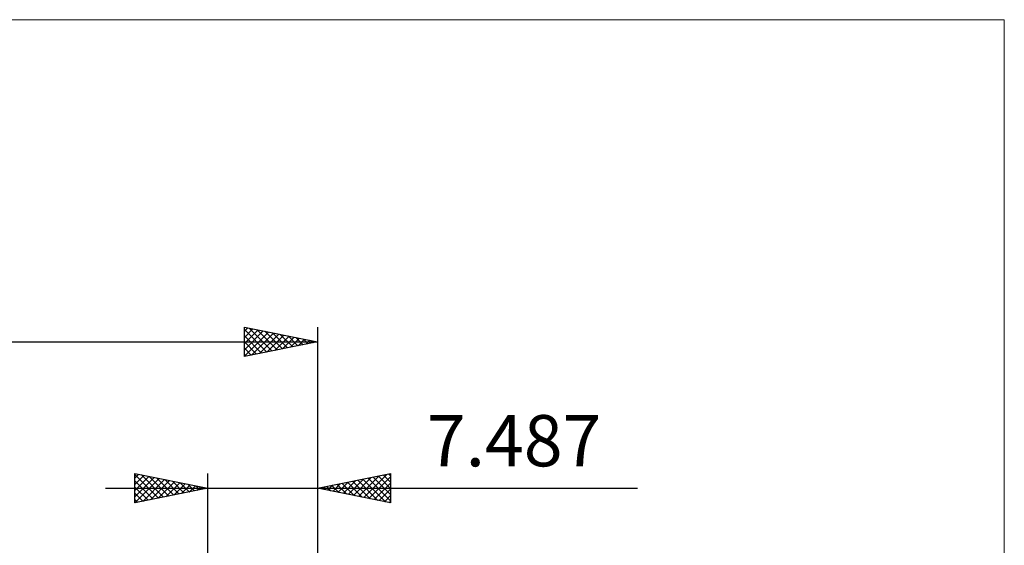
# Model space of a CAD drawing. Units: millimetres. Extents: x -82 to 54, y -37 to 59.
# Drawn here: x -13 to 54, y 24 to 59 of the extents above; entities that cross this region are included whole.
import ezdxf
from ezdxf.enums import TextEntityAlignment as Align

# ---------------------------------------------------------------- set-up
doc = ezdxf.new("R2010")
doc.units = ezdxf.units.MM
doc.header["$LTSCALE"] = 5.7
for name, color, linetype in [('2', 7, 'CONTINUOUS'), ('INFTOTAL', 9, 'CONTINUOUS'), ('SK2', 7, 'CONTINUOUS')]:
    doc.layers.add(name, color=color, linetype=linetype)
doc.styles.get("Standard").update_dxf_attribs({"font": 'Monospac821 BT'})

msp = doc.modelspace()

# ---------------------------------------------------------------- linework, layer by layer
at = {"layer": '2', "color": 7, "linetype": 'CONTINUOUS', "lineweight": 25}
for p, q in [((-5.01, 26.4), (-5.01, 28.4)), ((-5.01, 28.4), (-0.01, 27.4)), ((-5.01, 28.093), (-4.754, 28.349)), ((-5.01, 28.335), (-3.398, 26.722)), ((-5.01, 27.668), (-4.4, 28.278)), ((-4.561, 28.31), (-3.044, 26.793)), ((-0.01, 2), (-0.01, 28.4)), ((7.477, 28.4), (7.477, 0.13)), ((7.477, 27.4), (12.477, 28.4)), ((10.636, 26.768), (12.216, 28.348)), ((11.992, 28.303), (12.477, 27.818)), ((12.346, 28.374), (12.477, 28.242)), ((12.477, 28.4), (12.477, 26.4)), ((-5.01, 27.244), (-4.047, 28.207)), ((-5.01, 26.82), (-3.693, 28.137)), ((-5.01, 27.91), (-3.751, 26.652)), ((-5.004, 26.401), (-3.34, 28.066)), ((-4.474, 26.507), (-2.986, 27.995)), ((-4.031, 28.204), (-2.691, 26.864)), ((-3.944, 26.613), (-2.633, 27.924)), ((-3.501, 28.098), (-2.337, 26.935)), ((-3.413, 26.719), (-2.279, 27.854)), ((-2.97, 27.992), (-1.984, 27.005)), ((-2.883, 26.825), (-1.925, 27.783)), ((-2.44, 27.886), (-1.63, 27.076)), ((-2.353, 26.931), (-1.572, 27.712)), ((-1.91, 27.78), (-1.277, 27.147)), ((-1.823, 27.037), (-1.218, 27.642)), ((-1.379, 27.674), (-0.923, 27.217)), ((8.161, 27.263), (8.503, 27.605)), ((8.457, 27.596), (8.946, 27.106)), ((8.515, 27.192), (9.034, 27.711)), ((8.81, 27.667), (9.477, 27)), ((8.868, 27.122), (9.564, 27.817)), ((9.164, 27.737), (10.007, 26.894)), ((9.222, 27.051), (10.094, 27.923)), ((9.517, 27.808), (10.537, 26.788)), ((9.575, 26.98), (10.625, 28.029)), ((9.871, 27.879), (11.068, 26.682)), ((9.929, 26.91), (11.155, 28.136)), ((10.224, 27.949), (11.598, 26.576)), ((10.283, 26.839), (11.685, 28.242)), ((10.578, 28.02), (12.128, 26.47)), ((10.931, 28.091), (12.477, 26.545)), ((10.99, 26.697), (12.477, 28.185)), ((11.285, 28.162), (12.477, 26.97)), ((11.343, 26.627), (12.477, 27.761)), ((11.639, 28.232), (12.477, 27.394)), ((-7.01, 27.4), (29.352, 27.4)), ((-5.01, 27.486), (-4.105, 26.581)), ((-0.01, 27.4), (-5.01, 26.4)), ((-5.01, 27.062), (-4.459, 26.51)), ((-1.292, 27.144), (-0.865, 27.571)), ((-0.849, 27.568), (-0.569, 27.288)), ((-0.762, 27.25), (-0.511, 27.5)), ((-0.319, 27.462), (-0.216, 27.359)), ((-0.232, 27.356), (-0.158, 27.429)), ((12.477, 26.4), (7.477, 27.4)), ((7.749, 27.454), (7.886, 27.318)), ((7.808, 27.334), (7.973, 27.499)), ((8.103, 27.525), (8.416, 27.212)), ((11.697, 26.556), (12.477, 27.336)), ((-5.01, 26.637), (-4.812, 26.44)), ((12.05, 26.485), (12.477, 26.912)), ((12.404, 26.415), (12.477, 26.488))]:
    msp.add_line(p, q, dxfattribs=at)
at = {"layer": 'INFTOTAL', "color": 9, "linetype": 'CONTINUOUS', "lineweight": 18}
for p, q in [((54.425, 59.4), (-81.975, 59.4)), ((54.425, -37.4), (54.425, 59.4))]:
    msp.add_line(p, q, dxfattribs=at)
at = {"layer": 'SK2', "color": 7, "linetype": 'CONTINUOUS', "lineweight": 25}
for p, q in [((2.477, 36.4), (2.477, 38.4)), ((2.477, 38.4), (7.477, 37.4)), ((7.477, 38.4), (7.477, 0.13)), ((2.477, 38.125), (2.706, 38.354)), ((2.477, 37.701), (3.06, 38.283)), ((2.477, 38.242), (4.012, 36.707)), ((2.477, 37.277), (3.413, 38.213)), ((2.477, 36.852), (3.767, 38.142)), ((2.477, 36.428), (4.12, 38.071)), ((2.477, 37.818), (3.659, 36.636)), ((2.81, 38.333), (4.366, 36.778)), ((2.972, 36.499), (4.474, 38.001)), ((3.341, 38.227), (4.719, 36.848)), ((3.502, 36.605), (4.827, 37.93)), ((3.871, 38.121), (5.073, 36.919)), ((4.033, 36.711), (5.181, 37.859)), ((4.401, 38.015), (5.427, 36.99)), ((4.563, 36.817), (5.534, 37.788)), ((4.932, 37.909), (5.78, 37.061)), ((5.093, 36.923), (5.888, 37.718)), ((5.462, 37.803), (6.134, 37.131)), ((5.992, 37.697), (6.487, 37.202)), ((-42.523, 37.4), (7.477, 37.4)), ((7.477, 37.4), (2.477, 36.4)), ((2.477, 37.394), (3.305, 36.566)), ((5.624, 37.029), (6.242, 37.647)), ((6.154, 37.135), (6.595, 37.576)), ((6.523, 37.591), (6.841, 37.273)), ((6.684, 37.241), (6.949, 37.506)), ((7.053, 37.485), (7.194, 37.343)), ((7.215, 37.348), (7.302, 37.435)), ((2.477, 36.97), (2.952, 36.495)), ((2.477, 36.545), (2.598, 36.424))]:
    msp.add_line(p, q, dxfattribs=at)

# ---------------------------------------------------------------- texts
at = {"layer": '2', "color": 7, "linetype": 'CONTINUOUS', "lineweight": 25}
msp.add_text('7.487', height=3.5, dxfattribs=at).set_placement((20.915, 28.9), align=Align.CENTER)

doc.saveas('drawing.dxf')
